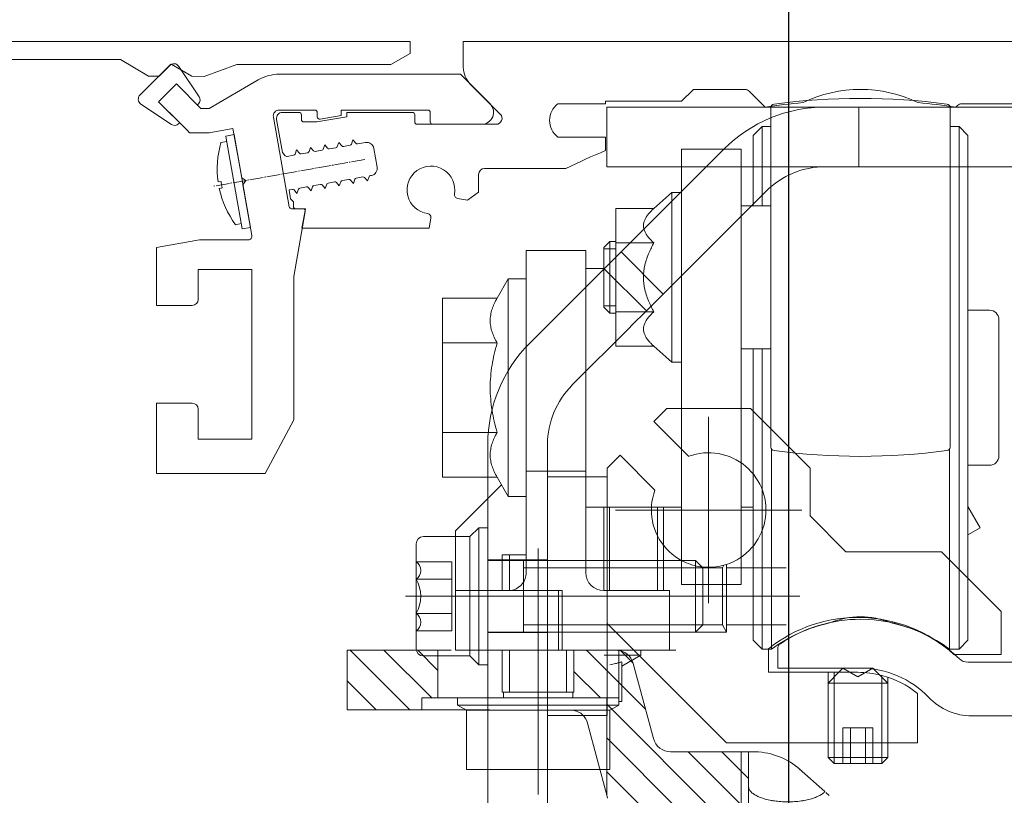
# Model space of a CAD drawing. Units: millimetres. Extents: x -7038 to 8786, y 3361 to 7846.
# Drawn here: x -2119 to -2036, y 7235 to 7300 of the extents above; entities that cross this region are included whole.
import ezdxf

# ---------------------------------------------------------------- set-up
doc = ezdxf.new("R2010")
doc.units = ezdxf.units.MM
doc.header["$LTSCALE"] = 0.095
doc.header["$PDMODE"] = 33
doc.header["$PDSIZE"] = 100
doc.linetypes.add('DOT_CENTER', pattern=[14, 12, -1, 0, -1])
doc.layers.get('0').update_dxf_attribs({"linetype": 'CONTINUOUS', "lineweight": 0})
doc.layers.get('DEFPOINTS').update_dxf_attribs({"linetype": 'CONTINUOUS', "lineweight": 0})
for name, color, linetype, lineweight in [('1', 7, 'CONTINUOUS', 0), ('DIM', 5, 'CONTINUOUS', 0), ('GEZE', 7, 'CONTINUOUS', 0), ('PATCH POCKET', 8, 'CONTINUOUS', 0)]:
    doc.layers.add(name, color=color, linetype=linetype, lineweight=lineweight)
doc.styles.add('GEZE2', font='romans.shx')
doc.dimstyles.new('GEZE2', dxfattribs={"dimscale": 2.75, "dimtxt": 3, "dimasz": 4, "dimexe": 2, "dimexo": 2, "dimgap": 1, "dimtad": 1, "dimdec": 0, "dimzin": 0, "dimdsep": 46, "dimtxsty": 'GEZE2', "dimcen": 1, "dimdle": 1, "dimadec": 0, "dimazin": 0, "dimtfac": 1, "dimtdec": 0, "dimtofl": 0, "dimtmove": 0, "dimatfit": 3, "dimfxl": 1, "dimtolj": 1, "dimtzin": 0, "dimarcsym": 0})
pattern_1 = [(315, (-2310.6131, 6846.6715), (1.4142136, 1.4142136), [])]

# ---------------------------------------------------------------- blocks, each defined once
blk = doc.blocks.new('*D30')
at = {"layer": 'DEFPOINTS', "color": 0, "transparency": 16777216}
for p in [(-2015.512, 7360.057), (-2015.512, 7297.04), (-2207.954, 7294.739)]:
    blk.add_point(p, dxfattribs=at)
at = {"layer": 'DIM', "color": 0, "lineweight": -2, "transparency": 16777216}
for p, q in [((-2207.954, 7300.239), (-2207.954, 7365.557)), ((-2015.512, 7302.54), (-2015.512, 7365.557)), ((-2196.954, 7360.057), (-2026.512, 7360.057))]:
    blk.add_line(p, q, dxfattribs=at)
at = {"layer": 'DIM', "color": 0, "transparency": 16777216}
for points in [[(-2196.954, 7361.89), (-2196.954, 7358.223), (-2207.954, 7360.057)], [(-2026.512, 7361.89), (-2026.512, 7358.223), (-2015.512, 7360.057)]]:
    blk.add_solid(points, dxfattribs=at)
at = {"layer": 'DIM', "color": 0, "transparency": 16777216, "insert": (-2111.733, 7368.307), "char_height": 8.25, "attachment_point": 5, "style": 'GEZE2'}
blk.add_mtext('\\A1;193 operator', dxfattribs=at)
blk = doc.blocks.new('*D34')
at = {"layer": 'DEFPOINTS', "color": 0, "transparency": 16777216}
for p in [(-2054.512, 7333.913), (-2015.512, 7297.04), (-2054.512, 7222.539)]:
    blk.add_point(p, dxfattribs=at)
at = {"layer": 'GEZE', "color": 0, "lineweight": -2, "transparency": 16777216}
for p, q in [((-2054.512, 7228.039), (-2054.512, 7339.413)), ((-2015.512, 7302.54), (-2015.512, 7339.413)), ((-2026.512, 7333.913), (-2043.512, 7333.913))]:
    blk.add_line(p, q, dxfattribs=at)
at = {"layer": 'GEZE', "color": 0, "transparency": 16777216}
for points in [[(-2043.512, 7335.746), (-2043.512, 7332.079), (-2054.512, 7333.913)], [(-2026.512, 7335.746), (-2026.512, 7332.079), (-2015.512, 7333.913)]]:
    blk.add_solid(points, dxfattribs=at)
at = {"layer": 'GEZE', "color": 0, "transparency": 16777216, "insert": (-2035.012, 7340.788), "char_height": 8.25, "attachment_point": 5, "style": 'GEZE2'}
blk.add_mtext('\\A1;39', dxfattribs=at)
blk = doc.blocks.new('70504-3-0701_1__78', base_point=(230.502, 632.304))
at = {"color": 4, "linetype": 'Continuous'}
for p, q in [((203.941, 443.154), (204.63, 443.275)), ((203.941, 443.154), (204.63, 443.275)), ((203.941, 443.154), (203.945, 443.129)), ((203.945, 443.129), (205.313, 435.374)), ((203.533, 442.625), (204.019, 442.71)), ((203.533, 442.625), (203.533, 442.625)), ((204.009, 442.768), (204.019, 442.71)), ((203.299, 439.309), (203.538, 439.351)), ((203.299, 439.309), (203.299, 439.309)), ((203.394, 438.767), (203.633, 438.809)), ((203.543, 439.313), (203.541, 439.33)), ((203.545, 438.793), (203.571, 438.798)), ((203.394, 438.767), (203.394, 438.767)), ((205.235, 435.817), (204.748, 435.731)), ((206.002, 435.495), (205.313, 435.374)), ((206.002, 435.495), (205.313, 435.374))]:
    blk.add_line(p, q, dxfattribs=at)
blk.add_spline([(203.633, 438.809), (203.581, 439.079), (203.538, 439.351)], degree=3, dxfattribs=at)
at = {"layer": '1', "color": 4, "linetype": 'Continuous'}
blk.add_line((204.63, 443.275), (206.002, 435.495), dxfattribs=at)
at = {"layer": '1', "color": 3, "linetype": 'DOT_CENTER'}
blk.add_line((215.59, 441.197), (202.856, 438.951), dxfattribs=at)
at = {"layer": '1', "color": 4, "linetype": 'Continuous'}
for start, end in [(163.91097, -171.98005), (-168.01987, -143.91085)]:
    blk.add_arc((211.18, 440.419), 7.959, start, end, dxfattribs=at)
blk = doc.blocks.new('*D29')
at = {"layer": 'DEFPOINTS', "color": 0, "transparency": 16777216}
for p in [(-2129.288, 7232.739), (-2069.86, 7232.739), (-2086.954, 7227.739)]:
    blk.add_point(p, dxfattribs=at)
at = {"layer": 'GEZE', "color": 0, "lineweight": -2, "transparency": 16777216}
for p, q in [((-2129.288, 7243.739), (-2129.288, 7265.739)), ((-2075.36, 7232.739), (-2134.788, 7232.739)), ((-2092.454, 7227.739), (-2134.788, 7227.739)), ((-2129.288, 7216.739), (-2129.288, 7205.739))]:
    blk.add_line(p, q, dxfattribs=at)
at = {"layer": 'GEZE', "color": 0, "transparency": 16777216}
for points in [[(-2131.121, 7243.739), (-2127.454, 7243.739), (-2129.288, 7232.739)], [(-2131.121, 7216.739), (-2127.454, 7216.739), (-2129.288, 7227.739)]]:
    blk.add_solid(points, dxfattribs=at)
at = {"layer": 'GEZE', "color": 0, "transparency": 16777216, "insert": (-2136.163, 7260.239), "char_height": 8.25, "attachment_point": 5, "rotation": 90, "style": 'GEZE2'}
blk.add_mtext('\\A1;5', dxfattribs=at)
blk = doc.blocks.new('*D70')
at = {"layer": 'DEFPOINTS', "color": 0, "transparency": 16777216}
for p in [(-2151.508, 7227.739), (-2151.259, 7205.739), (-2113.16, 7205.739)]:
    blk.add_point(p, dxfattribs=at)
at = {"layer": 'PATCH POCKET', "color": 0, "lineweight": -2, "transparency": 16777216}
for p, q in [((-2151.259, 7238.739), (-2151.259, 7249.739)), ((-2146.008, 7227.739), (-2145.759, 7227.739)), ((-2118.66, 7205.739), (-2156.759, 7205.739)), ((-2151.259, 7194.739), (-2151.259, 7183.739))]:
    blk.add_line(p, q, dxfattribs=at)
at = {"layer": 'PATCH POCKET', "color": 0, "transparency": 16777216}
for points in [[(-2153.093, 7238.739), (-2149.426, 7238.739), (-2151.259, 7227.739)], [(-2153.093, 7194.739), (-2149.426, 7194.739), (-2151.259, 7205.739)]]:
    blk.add_solid(points, dxfattribs=at)
at = {"layer": 'PATCH POCKET', "color": 0, "transparency": 16777216, "insert": (-2158.134, 7216.739), "char_height": 8.25, "attachment_point": 5, "rotation": 90, "style": 'GEZE2'}
blk.add_mtext('\\A1;22', dxfattribs=at)

msp = doc.modelspace()

# ---------------------------------------------------------------- hatches: boundary and pattern name
at = {"layer": 'GEZE'}
h = msp.add_hatch(dxfattribs=at)
h.set_pattern_fill('_USER', color=256, scale=2, angle=315, pattern_type=0)
h.set_pattern_definition(pattern_1)
h.paths.add_polyline_path([(-2085.262, 7241.739), (-2085.262, 7242.739), (-2083.904, 7242.739), (-2083.904, 7246.739), (-2091.512, 7246.739), (-2091.512, 7241.739)])
h = msp.add_hatch(dxfattribs=at)
h.set_pattern_fill('_USER', color=256, scale=2, angle=315, pattern_type=0)
h.set_pattern_definition(pattern_1)
edge = h.paths.add_edge_path()
edge.add_line((-2072.512, 7246.739), (-2068.991, 7246.739))
edge.add_arc((-2068.991, 7245.239), 1.5, 15, 90, ccw=False)
edge.add_line((-2067.542, 7245.628), (-2065.861, 7239.351))
edge.add_arc((-2064.412, 7239.739), 1.5, 195, 270)
edge.add_line((-2064.412, 7238.239), (-2062.245, 7238.239))
edge.add_line((-2062.245, 7238.239), (-2057.887, 7238.239))
edge.add_line((-2057.887, 7238.239), (-2057.887, 7233.564))
edge.add_line((-2057.887, 7233.564), (-2058.512, 7232.939))
edge.add_line((-2058.512, 7232.939), (-2058.512, 7222.739))
edge.add_line((-2058.512, 7222.739), (-2064.512, 7222.739))
edge.add_line((-2064.512, 7222.739), (-2064.512, 7228.739))
edge.add_line((-2064.512, 7228.739), (-2061.512, 7228.739))
edge.add_arc((-2061.512, 7229.739), 1, 270, 360)
edge.add_line((-2060.512, 7229.739), (-2060.512, 7231.739))
edge.add_arc((-2062.012, 7231.739), 1.5, 360, 450)
edge.add_line((-2062.012, 7233.239), (-2068.248, 7233.239))
edge.add_arc((-2068.248, 7234.739), 1.5, 195, 270, ccw=False)
edge.add_line((-2069.697, 7234.351), (-2069.762, 7234.591))
edge.add_line((-2069.762, 7234.591), (-2069.762, 7242.739))
edge.add_line((-2069.762, 7242.739), (-2072.512, 7242.739))
edge.add_line((-2072.512, 7242.739), (-2072.512, 7246.739))

# ---------------------------------------------------------------- linework, layer by layer
for p, q in [((-2086.23, 7297.739), (-2178.23, 7297.739)), ((-2086.23, 7297.739), (-2086.235, 7296.739)), ((-2081.779, 7295.59), (-2081.779, 7297.739)), ((-2081.779, 7297.739), (-2020.862, 7297.739)), ((-2086.235, 7296.739), (-2087.851, 7295.818)), ((-2177.631, 7296.233), (-2110.507, 7296.233)), ((-2108.156, 7294.858), (-2110.507, 7296.233)), ((-2106.383, 7295.748), (-2108.858, 7293.273)), ((-2106.24, 7295.848), (-2107.246, 7294.853)), ((-2104.514, 7294.839), (-2106.24, 7295.848)), ((-2103.917, 7293.126), (-2105.611, 7295.667)), ((-2100.743, 7295.818), (-2103.496, 7294.833)), ((-2100.743, 7295.818), (-2087.851, 7295.818)), ((-2108.156, 7294.858), (-2107.246, 7294.853)), ((-2103.496, 7294.833), (-2104.514, 7294.839)), ((-2098.956, 7294.538), (-2103.082, 7292.139)), ((-2082.029, 7295.012), (-2097.197, 7295.012)), ((-2079.537, 7292.519), (-2082.029, 7295.012)), ((-2107.303, 7292.707), (-2105.818, 7294.192)), ((-2105.818, 7294.192), (-2103.765, 7292.139)), ((-2078.683, 7291.665), (-2081.194, 7294.176)), ((-2063.512, 7292.739), (-2062.512, 7293.739)), ((-2058.193, 7293.739), (-2062.512, 7293.739)), ((-2056.507, 7292.26), (-2057.84, 7293.593)), ((-2104.908, 7290.313), (-2107.303, 7292.707)), ((-2105.535, 7290.939), (-2107.303, 7292.707)), ((-2107.303, 7292.707), (-2105.535, 7290.939)), ((-2069.857, 7292.739), (-2063.512, 7292.739)), ((-2069.857, 7292.539), (-2069.857, 7292.739)), ((-2108.789, 7292.508), (-2106.236, 7290.806)), ((-2104.05, 7292.424), (-2103.979, 7292.495)), ((-2103.082, 7292.139), (-2103.765, 7292.139)), ((-2097.197, 7292.012), (-2094.215, 7292.012)), ((-2096.926, 7291.812), (-2095.545, 7291.812)), ((-2094.015, 7291.812), (-2094.015, 7291.45)), ((-2092.015, 7292.012), (-2092.015, 7291.564)), ((-2092.015, 7292.012), (-2084.749, 7292.012)), ((-2091.545, 7291.453), (-2091.545, 7291.812)), ((-2091.545, 7291.812), (-2086.049, 7291.812)), ((-2084.549, 7291.812), (-2084.549, 7291.012)), ((-2069.857, 7292.539), (-2073.857, 7292.539)), ((-2056.012, 7292.213), (-2056.012, 7277.989)), ((-2041.012, 7292.213), (-2041.012, 7277.989)), ((-2040.384, 7292.393), (-2040.516, 7292.26)), ((-2029.82, 7292.539), (-2040.03, 7292.539)), ((-2096.363, 7283.905), (-2097.689, 7291.425)), ((-2096.932, 7288.465), (-2097.418, 7291.225)), ((-2095.345, 7291.612), (-2095.345, 7291.212)), ((-2095.145, 7291.012), (-2094.045, 7291.012)), ((-2094.045, 7291.012), (-2091.545, 7291.453)), ((-2092.015, 7291.564), (-2093.781, 7291.253)), ((-2085.849, 7291.612), (-2085.849, 7291.012)), ((-2105.606, 7290.869), (-2105.535, 7290.939)), ((-2104.882, 7290.339), (-2104.908, 7290.313)), ((-2104.882, 7290.339), (-2104.882, 7290.286)), ((-2104.882, 7290.286), (-2104.707, 7290.112)), ((-2103.063, 7290.112), (-2101.074, 7290.463)), ((-2101.074, 7290.463), (-2100.346, 7286.335)), ((-2085.649, 7290.812), (-2079.037, 7290.812)), ((-2084.349, 7290.812), (-2080.244, 7290.812)), ((-2057.508, 7289.889), (-2056.758, 7290.639)), ((-2056.012, 7290.639), (-2056.758, 7290.639)), ((-2056.758, 7283.989), (-2056.758, 7290.639)), ((-2041.012, 7290.639), (-2040.258, 7290.639)), ((-2039.508, 7289.889), (-2040.258, 7290.639)), ((-2040.258, 7268.739), (-2040.258, 7290.639)), ((-2103.063, 7290.112), (-2104.707, 7290.112)), ((-2091.023, 7289.507), (-2091.151, 7289.155)), ((-2090.782, 7289.22), (-2091.023, 7289.507)), ((-2069.857, 7289.739), (-2073.857, 7289.739)), ((-2069.857, 7288.612), (-2069.857, 7289.739)), ((-2057.508, 7289.889), (-2057.508, 7283.989)), ((-2039.508, 7268.739), (-2039.508, 7289.889)), ((-2095.75, 7288.674), (-2095.878, 7288.321)), ((-2095.509, 7288.386), (-2095.75, 7288.674)), ((-2094.568, 7288.882), (-2094.696, 7288.529)), ((-2094.327, 7288.595), (-2094.568, 7288.882)), ((-2093.63, 7288.641), (-2094.186, 7288.543)), ((-2093.386, 7289.09), (-2093.515, 7288.738)), ((-2093.145, 7288.803), (-2093.386, 7289.09)), ((-2092.448, 7288.85), (-2093.004, 7288.752)), ((-2092.205, 7289.299), (-2092.333, 7288.946)), ((-2091.963, 7289.011), (-2092.205, 7289.299)), ((-2091.266, 7289.058), (-2091.822, 7288.96)), ((-2089.969, 7289.287), (-2090.641, 7289.168)), ((-2088.996, 7287.225), (-2089.273, 7288.8)), ((-2058.512, 7288.739), (-2063.512, 7288.739)), ((-2063.512, 7288.739), (-2063.512, 7285.089)), ((-2058.512, 7283.989), (-2058.512, 7288.739)), ((-2096.69, 7288.178), (-2096.932, 7288.465)), ((-2095.993, 7288.225), (-2096.549, 7288.127)), ((-2094.811, 7288.433), (-2095.368, 7288.335)), ((-2073.183, 7287.112), (-2079.998, 7287.112)), ((-2099.998, 7286.091), (-2100.346, 7286.335)), ((-2100.242, 7285.744), (-2099.998, 7286.091)), ((-2091.927, 7286.098), (-2091.371, 7286.196)), ((-2091.23, 7286.145), (-2090.989, 7285.858)), ((-2090.989, 7285.858), (-2090.86, 7286.21)), ((-2090.745, 7286.307), (-2090.189, 7286.405)), ((-2090.048, 7286.354), (-2089.807, 7286.066)), ((-2089.807, 7286.066), (-2089.678, 7286.419)), ((-2089.482, 7286.529), (-2089.564, 7286.515)), ((-2080.498, 7286.612), (-2080.498, 7285.138)), ((-2100.242, 7285.744), (-2099.492, 7281.491)), ((-2096.376, 7285.314), (-2096.098, 7285.363)), ((-2096.243, 7284.561), (-2096.376, 7285.314)), ((-2095.957, 7285.312), (-2095.716, 7285.024)), ((-2095.716, 7285.024), (-2095.587, 7285.377)), ((-2095.472, 7285.473), (-2094.916, 7285.571)), ((-2094.775, 7285.52), (-2094.534, 7285.233)), ((-2094.534, 7285.233), (-2094.406, 7285.585)), ((-2094.291, 7285.682), (-2093.734, 7285.78)), ((-2093.593, 7285.728), (-2093.352, 7285.441)), ((-2093.352, 7285.441), (-2093.224, 7285.794)), ((-2093.109, 7285.89), (-2092.553, 7285.988)), ((-2092.412, 7285.937), (-2092.17, 7285.649)), ((-2092.17, 7285.649), (-2092.042, 7286.002)), ((-2096.243, 7284.561), (-2096.012, 7284.329)), ((-2081.421, 7284.467), (-2082.278, 7284.603)), ((-2080.498, 7285.138), (-2081.421, 7284.467)), ((-2065.812, 7283.763), (-2064.312, 7285.089)), ((-2064.312, 7281.539), (-2064.312, 7285.089)), ((-2063.512, 7285.089), (-2064.312, 7285.089)), ((-2063.512, 7285.089), (-2063.512, 7281.539)), ((-2063.512, 7285.089), (-2063.512, 7281.539)), ((-2095.22, 7283.739), (-2096.166, 7283.739)), ((-2096.012, 7283.939), (-2096.012, 7284.329)), ((-2095.012, 7283.739), (-2095.812, 7283.739)), ((-2095.3, 7282.102), (-2095.012, 7283.739)), ((-2069.012, 7283.763), (-2065.812, 7283.763)), ((-2069.012, 7283.763), (-2069.012, 7280.876)), ((-2058.512, 7281.338), (-2058.512, 7283.989)), ((-2058.512, 7281.338), (-2058.512, 7283.989)), ((-2056.012, 7283.989), (-2058.512, 7283.989)), ((-2095.982, 7278.068), (-2095.023, 7283.505)), ((-2084.505, 7282.985), (-2084.645, 7282.102)), ((-2084.645, 7282.102), (-2095.3, 7282.102)), ((-2103.879, 7281.139), (-2107.482, 7280.504)), ((-2103.879, 7281.139), (-2099.787, 7281.139)), ((-2064.312, 7270.889), (-2064.312, 7281.539)), ((-2063.512, 7281.539), (-2063.512, 7278.739)), ((-2063.512, 7281.539), (-2063.512, 7278.739)), ((-2058.512, 7280.939), (-2058.512, 7281.338)), ((-2058.512, 7280.939), (-2058.512, 7281.338)), ((-2107.482, 7280.504), (-2107.482, 7275.639)), ((-2076.512, 7280.239), (-2076.512, 7277.864)), ((-2076.512, 7280.239), (-2071.512, 7280.239)), ((-2071.512, 7280.239), (-2071.512, 7278.739)), ((-2070.012, 7280.489), (-2069.512, 7280.989)), ((-2070.012, 7280.489), (-2070.012, 7280.376)), ((-2070.012, 7280.376), (-2069.012, 7280.376)), ((-2070.012, 7280.376), (-2070.012, 7275.489)), ((-2069.512, 7280.989), (-2069.512, 7274.989)), ((-2069.512, 7280.989), (-2069.012, 7280.989)), ((-2069.012, 7280.876), (-2069.012, 7275.103)), ((-2069.012, 7280.876), (-2065.812, 7280.876)), ((-2058.512, 7280.075), (-2058.512, 7280.939)), ((-2058.512, 7280.075), (-2058.512, 7280.939)), ((-2058.512, 7278.739), (-2058.512, 7280.075)), ((-2058.512, 7278.739), (-2058.512, 7280.075)), ((-2058.512, 7278.739), (-2058.512, 7280.075)), ((-2103.982, 7278.639), (-2099.482, 7278.639)), ((-2103.982, 7276.139), (-2103.982, 7278.639)), ((-2099.482, 7278.639), (-2099.482, 7264.439)), ((-2071.512, 7278.739), (-2071.512, 7276.239)), ((-2071.512, 7278.739), (-2071.512, 7276.239)), ((-2070.012, 7278.739), (-2071.512, 7278.739)), ((-2063.512, 7278.739), (-2063.512, 7272.114)), ((-2063.512, 7278.739), (-2063.512, 7272.114)), ((-2063.512, 7278.739), (-2063.512, 7272.114)), ((-2058.512, 7275.039), (-2058.512, 7278.739)), ((-2058.512, 7275.039), (-2058.512, 7278.739)), ((-2058.512, 7275.039), (-2058.512, 7278.739)), ((-2058.512, 7275.039), (-2058.512, 7278.739)), ((-2095.982, 7278.068), (-2095.982, 7266.056)), ((-2078.947, 7276.245), (-2078.012, 7277.864)), ((-2078.012, 7264.177), (-2078.012, 7277.864)), ((-2078.012, 7277.864), (-2076.512, 7277.864)), ((-2076.512, 7277.864), (-2076.512, 7276.239)), ((-2076.512, 7277.864), (-2076.512, 7276.239)), ((-2056.012, 7277.989), (-2056.012, 7263.765)), ((-2041.012, 7277.989), (-2041.012, 7263.765)), ((-2083.512, 7276.245), (-2083.512, 7272.492)), ((-2083.512, 7276.245), (-2078.947, 7276.245)), ((-2076.512, 7272.639), (-2076.512, 7276.239)), ((-2076.512, 7272.639), (-2076.512, 7276.239)), ((-2071.512, 7276.239), (-2071.512, 7270.839)), ((-2071.512, 7276.239), (-2071.512, 7270.839)), ((-2107.482, 7275.639), (-2104.482, 7275.639)), ((-2070.012, 7275.603), (-2069.012, 7275.603)), ((-2070.012, 7275.489), (-2069.512, 7274.989)), ((-2069.512, 7274.989), (-2069.012, 7274.989)), ((-2069.012, 7275.103), (-2069.012, 7272.216)), ((-2069.012, 7275.103), (-2065.812, 7275.103)), ((-2058.512, 7274.169), (-2058.512, 7275.039)), ((-2058.512, 7274.169), (-2058.512, 7275.039)), ((-2058.512, 7274.169), (-2058.512, 7275.039)), ((-2058.512, 7274.169), (-2058.512, 7275.039)), ((-2037.712, 7275.239), (-2039.508, 7275.239)), ((-2058.512, 7273.739), (-2058.512, 7274.169)), ((-2058.512, 7273.739), (-2058.512, 7274.169)), ((-2058.512, 7273.739), (-2058.512, 7274.169)), ((-2058.512, 7273.739), (-2058.512, 7274.169)), ((-2058.512, 7273.739), (-2058.512, 7274.169)), ((-2058.512, 7272.789), (-2058.512, 7273.739)), ((-2058.512, 7272.789), (-2058.512, 7273.739)), ((-2058.512, 7272.789), (-2058.512, 7273.739)), ((-2058.512, 7272.789), (-2058.512, 7273.739)), ((-2058.512, 7272.789), (-2058.512, 7273.739)), ((-2036.912, 7263.039), (-2036.912, 7274.439)), ((-2083.512, 7272.492), (-2083.512, 7264.987)), ((-2083.512, 7272.492), (-2078.947, 7272.492)), ((-2076.512, 7264.839), (-2076.512, 7272.639)), ((-2076.512, 7264.839), (-2076.512, 7272.639)), ((-2069.012, 7272.216), (-2065.812, 7272.216)), ((-2065.812, 7272.216), (-2064.312, 7270.889)), ((-2063.512, 7272.114), (-2063.512, 7270.889)), ((-2063.512, 7272.114), (-2063.512, 7270.889)), ((-2063.512, 7272.114), (-2063.512, 7270.889)), ((-2058.512, 7272.739), (-2058.512, 7272.789)), ((-2058.512, 7272.739), (-2058.512, 7272.789)), ((-2058.512, 7272.739), (-2058.512, 7272.789)), ((-2058.512, 7272.739), (-2058.512, 7272.789)), ((-2058.512, 7272.739), (-2058.512, 7272.789)), ((-2058.512, 7271.989), (-2058.512, 7272.739)), ((-2058.512, 7271.989), (-2058.512, 7272.739)), ((-2058.512, 7271.989), (-2058.512, 7272.739)), ((-2058.512, 7271.989), (-2058.512, 7272.739)), ((-2058.512, 7271.989), (-2058.512, 7272.739)), ((-2058.512, 7271.169), (-2058.512, 7271.989)), ((-2058.512, 7271.169), (-2058.512, 7271.989)), ((-2058.512, 7271.169), (-2058.512, 7271.989)), ((-2058.512, 7271.169), (-2058.512, 7271.989)), ((-2056.012, 7271.989), (-2058.512, 7271.989)), ((-2058.512, 7266.169), (-2058.512, 7271.169)), ((-2058.512, 7266.169), (-2058.512, 7271.169)), ((-2058.512, 7266.169), (-2058.512, 7271.169)), ((-2058.512, 7266.169), (-2058.512, 7271.169)), ((-2057.508, 7271.989), (-2057.508, 7247.589)), ((-2056.758, 7268.739), (-2056.758, 7271.989)), ((-2071.512, 7270.839), (-2071.512, 7266.639)), ((-2071.512, 7270.839), (-2071.512, 7266.639)), ((-2063.512, 7270.889), (-2064.312, 7270.889)), ((-2063.512, 7270.889), (-2063.512, 7270.839)), ((-2063.512, 7270.889), (-2063.512, 7270.839)), ((-2063.512, 7270.839), (-2063.512, 7266.639)), ((-2063.512, 7270.839), (-2063.512, 7266.639)), ((-2056.758, 7246.839), (-2056.758, 7268.739)), ((-2040.258, 7246.839), (-2040.258, 7268.739)), ((-2039.508, 7247.589), (-2039.508, 7268.739)), ((-2107.482, 7267.439), (-2107.482, 7261.539)), ((-2104.482, 7267.439), (-2107.482, 7267.439)), ((-2103.982, 7264.439), (-2103.982, 7266.939)), ((-2071.512, 7266.639), (-2071.512, 7263.739)), ((-2071.512, 7266.639), (-2071.512, 7263.739)), ((-2098.382, 7261.539), (-2095.982, 7266.056)), ((-2083.512, 7264.987), (-2078.947, 7264.987)), ((-2083.512, 7264.987), (-2083.512, 7261.234)), ((-2076.512, 7264.177), (-2076.512, 7264.839)), ((-2076.512, 7264.177), (-2076.512, 7264.839)), ((-2063.512, 7265.364), (-2063.512, 7258.739)), ((-2063.512, 7265.364), (-2063.512, 7258.739)), ((-2099.482, 7264.439), (-2103.982, 7264.439)), ((-2078.012, 7259.614), (-2078.012, 7264.177)), ((-2076.512, 7263.739), (-2076.512, 7264.177)), ((-2076.512, 7263.739), (-2076.512, 7264.177)), ((-2076.512, 7263.739), (-2076.512, 7262.669)), ((-2076.512, 7263.739), (-2076.512, 7262.669)), ((-2071.512, 7263.739), (-2071.512, 7261.739)), ((-2071.512, 7263.739), (-2071.512, 7261.739)), ((-2058.512, 7258.739), (-2058.512, 7263.169)), ((-2058.512, 7258.739), (-2058.512, 7263.169)), ((-2058.512, 7258.739), (-2058.512, 7263.169)), ((-2055.954, 7246.839), (-2055.954, 7263.588)), ((-2041.054, 7246.839), (-2041.054, 7263.611)), ((-2076.512, 7262.669), (-2076.512, 7261.739)), ((-2076.512, 7262.669), (-2076.512, 7261.739)), ((-2037.712, 7262.239), (-2039.508, 7262.239)), ((-2107.482, 7261.539), (-2098.382, 7261.539)), ((-2076.512, 7261.739), (-2076.512, 7259.739)), ((-2076.512, 7261.739), (-2071.512, 7261.739)), ((-2076.512, 7261.739), (-2076.512, 7259.739)), ((-2071.512, 7261.739), (-2071.512, 7259.739)), ((-2071.512, 7261.739), (-2071.512, 7259.739)), ((-2083.512, 7261.234), (-2078.947, 7261.234)), ((-2078.58, 7260.6), (-2082.441, 7256.739)), ((-2078.947, 7261.234), (-2078.012, 7259.614)), ((-2076.512, 7259.739), (-2076.512, 7259.614)), ((-2076.512, 7259.739), (-2076.512, 7259.614)), ((-2071.512, 7259.739), (-2071.512, 7258.739)), ((-2071.512, 7259.739), (-2071.512, 7258.739)), ((-2078.012, 7259.614), (-2076.512, 7259.614)), ((-2076.512, 7259.614), (-2076.512, 7254.739)), ((-2071.512, 7258.739), (-2071.512, 7253.239)), ((-2071.512, 7258.739), (-2063.512, 7258.739)), ((-2070.012, 7258.739), (-2070.012, 7251.739)), ((-2069.521, 7258.739), (-2069.521, 7251.739)), ((-2065.502, 7258.739), (-2065.502, 7251.739)), ((-2065.012, 7258.739), (-2065.012, 7251.739)), ((-2063.512, 7258.739), (-2063.512, 7252.239)), ((-2058.512, 7252.239), (-2058.512, 7258.739)), ((-2058.512, 7258.739), (-2057.813, 7258.739)), ((-2058.512, 7258.739), (-2057.813, 7258.739)), ((-2057.813, 7258.739), (-2057.812, 7258.739)), ((-2057.813, 7258.739), (-2057.812, 7258.739)), ((-2057.812, 7258.739), (-2057.508, 7258.739)), ((-2057.812, 7258.739), (-2057.508, 7258.739)), ((-2039.508, 7258.778), (-2038.48, 7256.999)), ((-2082.441, 7256.739), (-2082.441, 7251.739)), ((-2039.508, 7256.406), (-2038.48, 7256.999)), ((-2078.512, 7254.739), (-2078.512, 7251.739)), ((-2078.512, 7254.739), (-2076.512, 7254.739)), ((-2077.898, 7254.739), (-2077.898, 7251.744)), ((-2076.512, 7254.739), (-2076.512, 7253.239)), ((-2075.512, 7255.267), (-2075.512, 7234.654)), ((-2063.512, 7252.239), (-2058.512, 7252.239)), ((-2082.441, 7251.739), (-2082.441, 7246.739)), ((-2082.441, 7251.739), (-2078.012, 7251.739)), ((-2078.012, 7251.739), (-2073.812, 7251.739)), ((-2073.812, 7251.739), (-2073.812, 7246.739)), ((-2073.512, 7251.739), (-2073.812, 7251.739)), ((-2073.512, 7251.739), (-2073.512, 7246.739)), ((-2070.012, 7251.739), (-2064.512, 7251.739)), ((-2064.512, 7246.739), (-2064.512, 7251.739)), ((-2057.508, 7247.589), (-2056.758, 7246.839)), ((-2039.508, 7247.589), (-2040.258, 7246.839)), ((-2091.512, 7246.739), (-2082.81, 7246.739)), ((-2091.512, 7246.739), (-2091.512, 7241.739)), ((-2083.904, 7246.739), (-2083.904, 7242.739)), ((-2082.441, 7246.739), (-2073.812, 7246.739)), ((-2068.762, 7246.739), (-2081.262, 7246.739)), ((-2078.512, 7246.739), (-2078.512, 7243.239)), ((-2077.898, 7246.739), (-2077.898, 7243.239)), ((-2073.512, 7246.739), (-2073.812, 7246.739)), ((-2073.512, 7246.739), (-2073.112, 7246.739)), ((-2073.125, 7246.739), (-2073.125, 7243.239)), ((-2073.112, 7246.739), (-2071.012, 7246.739)), ((-2073.112, 7246.739), (-2071.012, 7246.739)), ((-2072.512, 7246.739), (-2072.512, 7243.239)), ((-2071.012, 7246.739), (-2069.912, 7246.739)), ((-2071.012, 7246.739), (-2069.912, 7246.739)), ((-2069.912, 7246.739), (-2067.512, 7246.739)), ((-2069.912, 7246.739), (-2067.512, 7246.739)), ((-2066.912, 7246.739), (-2069.512, 7246.739)), ((-2068.762, 7246.739), (-2068.762, 7242.739)), ((-2068.762, 7246.739), (-2063.991, 7246.739)), ((-2067.512, 7246.739), (-2065.112, 7246.739)), ((-2067.512, 7246.739), (-2065.112, 7246.739)), ((-2066.912, 7246.739), (-2066.912, 7246.339)), ((-2065.112, 7246.739), (-2064.512, 7246.739)), ((-2065.112, 7246.739), (-2064.512, 7246.739)), ((-2055.954, 7246.839), (-2056.758, 7246.839)), ((-2055.438, 7245.239), (-2055.438, 7246.876)), ((-2041.054, 7246.839), (-2040.258, 7246.839)), ((-2066.912, 7246.339), (-2069.972, 7246.339)), ((-2068.512, 7245.416), (-2066.912, 7246.339)), ((-2068.512, 7245.416), (-2068.512, 7245.773)), ((-2065.861, 7239.351), (-2067.542, 7245.628)), ((-2039.532, 7245.739), (-2024.212, 7245.739)), ((-2068.512, 7242.439), (-2068.512, 7245.416)), ((-2048.512, 7245.239), (-2055.438, 7245.239)), ((-2078.512, 7243.239), (-2077.898, 7243.239)), ((-2078.412, 7243.239), (-2078.512, 7243.239)), ((-2078.412, 7242.739), (-2078.412, 7243.239)), ((-2072.612, 7243.239), (-2078.412, 7243.239)), ((-2072.512, 7243.239), (-2073.125, 7243.239)), ((-2072.512, 7243.239), (-2072.612, 7243.239)), ((-2072.612, 7242.739), (-2072.612, 7243.239)), ((-2085.262, 7241.739), (-2085.262, 7242.739)), ((-2085.262, 7242.739), (-2081.262, 7242.739)), ((-2078.412, 7242.739), (-2082.262, 7242.739)), ((-2082.262, 7242.139), (-2082.262, 7242.739)), ((-2068.762, 7242.739), (-2081.262, 7242.739)), ((-2072.612, 7242.739), (-2078.412, 7242.739)), ((-2073.762, 7242.739), (-2069.762, 7242.739)), ((-2068.762, 7242.739), (-2072.612, 7242.739)), ((-2069.762, 7234.591), (-2069.762, 7242.739)), ((-2068.762, 7242.139), (-2068.762, 7242.739)), ((-2068.688, 7242.439), (-2068.512, 7242.439)), ((-2091.512, 7241.739), (-2085.262, 7241.739)), ((-2079.569, 7241.739), (-2085.262, 7241.739)), ((-2081.512, 7241.706), (-2082.262, 7242.139)), ((-2068.762, 7242.139), (-2082.262, 7242.139)), ((-2081.512, 7236.739), (-2081.512, 7241.706)), ((-2069.512, 7241.706), (-2081.512, 7241.706)), ((-2069.512, 7241.706), (-2068.762, 7242.139)), ((-2069.512, 7236.739), (-2069.512, 7241.706)), ((-2026.512, 7241.239), (-2039.173, 7241.239)), ((-2071.379, 7240.628), (-2069.762, 7234.591)), ((-2064.412, 7238.239), (-2058.512, 7238.239)), ((-2057.304, 7238.236), (-2060.512, 7238.236)), ((-2058.512, 7238.239), (-2058.512, 7232.939)), ((-2058.512, 7238.239), (-2057.512, 7238.239)), ((-2057.887, 7233.564), (-2057.887, 7238.239)), ((-2069.512, 7236.739), (-2081.512, 7236.739)), ((-2051.497, 7234.898), (-2053.635, 7236.802)), ((-2069.762, 7234.591), (-2069.697, 7234.351)), ((-2051.137, 7234.577), (-2051.422, 7234.831))]:
    msp.add_line(p, q, dxfattribs=at)
at = {"layer": 'GEZE', "color": 8}
for p, q in [((-2068.562, 7280.127), (-2069.979, 7278.71)), ((-2067.678, 7273.94), (-2067.857, 7273.761)), ((-2079.729, 7254.261), (-2076.729, 7254.261))]:
    msp.add_line(p, q, dxfattribs=at)
at = {"layer": 'GEZE'}
for centre, radius, start, end in [((-2106.03, 7295.394), 0.5, 33.04749, 135.00196), ((-2079.779, 7295.59), 2, 180, 225), ((-2097.197, 7291.512), 3.5, 90, 120.17086), ((-2058.193, 7293.239), 0.5, 45, 90), ((-2048.512, 7282.739), 11, 64.04905, 115.95095), ((-2108.505, 7292.919), 0.5, 134.99934, 235.42473), ((-2104.333, 7292.849), 0.5, 314.99933, 33.69102), ((-2104.333, 7292.849), 0.5, 347.99804, 12.00196), ((-2048.512, 7237.339), 55.5, 94.97562, 98.28296), ((-2048.512, 7237.989), 55, 82.43638, 97.56362), ((-2048.512, 7237.339), 55.5, 81.71704, 85.02438), ((-2097.197, 7291.512), 0.5, 90, 190), ((-2096.926, 7291.312), 0.5, 90, 190), ((-2095.545, 7291.612), 0.2, 0, 90), ((-2094.215, 7291.812), 0.2, 0, 90), ((-2086.049, 7291.612), 0.2, 0, 90), ((-2084.749, 7291.812), 0.2, 0, 90), ((-2080.244, 7291.812), 1, 270, 45), ((-2072.807, 7291.139), 1.75, 126.8699, 180), ((-2055.712, 7292.213), 0.3, 97.56362, 180), ((-2041.312, 7292.213), 0.3, 0, 82.43638), ((-2040.03, 7292.039), 0.5, 90, 135), ((-2095.145, 7291.212), 0.2, 180, 270), ((-2093.815, 7291.45), 0.2, 180, 280), ((-2085.649, 7291.012), 0.2, 180, 270), ((-2084.349, 7291.012), 0.2, 180, 270), ((-2079.037, 7291.312), 0.5, 270, 45), ((-2072.807, 7291.139), 1.75, 180, 233.1301), ((-2105.959, 7291.222), 0.5, 236.3132, 315.00181), ((-2094.837, 7288.581), 0.15, 280, 340), ((-2094.212, 7288.691), 0.15, 220, 280), ((-2093.656, 7288.789), 0.15, 280, 340), ((-2093.03, 7288.899), 0.15, 220, 280), ((-2092.474, 7288.997), 0.15, 280, 340), ((-2091.848, 7289.108), 0.15, 220, 280), ((-2091.292, 7289.206), 0.15, 280, 340), ((-2090.667, 7289.316), 0.15, 220, 280), ((-2089.864, 7288.696), 0.6, 10, 100), ((-2048.512, 7236.839), 56, 112.40649, 116.13972), ((-2096.576, 7288.274), 0.15, 220, 280), ((-2096.019, 7288.372), 0.15, 280, 340), ((-2095.394, 7288.483), 0.15, 220, 280), ((-2089.587, 7287.12), 0.6, 280, 10), ((-2084.494, 7285.312), 2, 349.6658, 262.3342), ((-2079.998, 7286.612), 0.5, 90, 180), ((-2091.901, 7285.951), 0.15, 100, 160), ((-2091.345, 7286.049), 0.15, 40, 100), ((-2090.719, 7286.159), 0.15, 100, 160), ((-2090.163, 7286.257), 0.15, 40, 100), ((-2089.537, 7286.367), 0.15, 100, 160), ((-2096.072, 7285.215), 0.15, 40, 100), ((-2095.446, 7285.326), 0.15, 100, 160), ((-2094.89, 7285.424), 0.15, 40, 100), ((-2094.265, 7285.534), 0.15, 100, 160), ((-2093.708, 7285.632), 0.15, 40, 100), ((-2093.083, 7285.742), 0.15, 100, 160), ((-2092.526, 7285.84), 0.15, 40, 100), ((-2082.231, 7284.899), 0.3, 169.6658, 261), ((-2096.166, 7283.939), 0.2, 190, 270), ((-2095.812, 7283.939), 0.2, 180, 270), ((-2095.22, 7283.539), 0.2, 350, 90), ((-2084.801, 7283.032), 0.3, 351, 82.3342), ((-2099.787, 7281.439), 0.3, 270, 10), ((-2104.482, 7276.139), 0.5, 270, 0), ((-2037.712, 7274.439), 0.8, 0, 90), ((-2104.482, 7266.939), 0.5, 0, 90), ((-2041.312, 7263.765), 0.3, 277.56362, 0), ((-2048.512, 7317.989), 55, 262.43638, 277.56362), ((-2037.712, 7263.039), 0.8, 270, 0), ((-2078.012, 7253.239), 1.5, 340.52878, 0), ((-2070.012, 7253.239), 1.5, 180, 270), ((-2078.012, 7253.239), 1.5, 270, 340.52878), ((-2048.504, 7236.777), 12.52, 102.33261, 126.51424), ((-2048.512, 7237.339), 12, 90, 123.97255), ((-2051.392, 7249.985), 1, 282.33261, 292.02583), ((-2048.504, 7242.847), 6.7, 67.97417, 112.02583), ((-2048.512, 7237.339), 12, 46.3091, 90), ((-2045.616, 7249.985), 1, 247.97417, 257.66739), ((-2048.504, 7236.777), 12.52, 53.48576, 77.66739), ((-2054.938, 7246.876), 0.5, 123.97255, 180), ((-2068.991, 7245.239), 1.5, 42.89078, 90), ((-2068.991, 7245.239), 1.5, 15, 90), ((-2039.532, 7246.739), 1, 226.3091, 270), ((-2048.512, 7237.339), 7.9, 43.62397, 90), ((-2039.173, 7246.239), 5, 223.62397, 270), ((-2072.828, 7240.239), 1.5, 15, 77.72206), ((-2064.412, 7239.739), 1.5, 195, 270), ((-2057.512, 7232.297), 5.942, 87.99456, 90), ((-2057.512, 7232.297), 5.942, 48.31405, 87.99456)]:
    msp.add_arc(centre, radius, start, end, dxfattribs=at)
for points in [[(-2065.812, 7283.763), (-2066.028, 7283.56), (-2066.213, 7283.364), (-2066.413, 7283.106), (-2066.558, 7282.855), (-2066.654, 7282.586), (-2066.686, 7282.32), (-2066.655, 7282.054), (-2066.559, 7281.786), (-2066.414, 7281.535), (-2066.213, 7281.276), (-2066.029, 7281.079), (-2065.812, 7280.876)], [(-2065.812, 7280.876), (-2066.029, 7280.47), (-2066.213, 7280.077), (-2066.569, 7279.012), (-2066.686, 7277.989), (-2066.569, 7276.966), (-2066.213, 7275.901), (-2066.028, 7275.508), (-2065.812, 7275.103)], [(-2078.947, 7276.245), (-2079.194, 7275.769), (-2079.371, 7275.317), (-2079.488, 7274.838), (-2079.527, 7274.369), (-2079.488, 7273.899), (-2079.37, 7273.419), (-2079.193, 7272.968), (-2078.947, 7272.492)], [(-2065.812, 7275.103), (-2066.029, 7274.9), (-2066.213, 7274.703), (-2066.414, 7274.444), (-2066.559, 7274.193), (-2066.655, 7273.924), (-2066.686, 7273.659), (-2066.654, 7273.393), (-2066.558, 7273.124), (-2066.413, 7272.873), (-2066.213, 7272.615), (-2066.028, 7272.419), (-2065.812, 7272.216)], [(-2078.947, 7272.492), (-2079.193, 7271.541), (-2079.37, 7270.638), (-2079.488, 7269.678), (-2079.527, 7268.737), (-2079.488, 7267.8), (-2079.371, 7266.843), (-2079.194, 7265.939), (-2078.947, 7264.987)], [(-2078.947, 7264.987), (-2079.194, 7264.51), (-2079.371, 7264.058), (-2079.488, 7263.58), (-2079.527, 7263.111), (-2079.488, 7262.641), (-2079.37, 7262.161), (-2079.193, 7261.709), (-2078.947, 7261.234)], [(-2069.511, 7245.51), (-2069.506, 7245.511), (-2069.501, 7245.512), (-2069.263, 7245.561), (-2069.019, 7245.621), (-2068.769, 7245.691), (-2068.512, 7245.773)], [(-2051.497, 7234.898), (-2051.562, 7234.831), (-2051.632, 7234.769), (-2051.771, 7234.666), (-2051.919, 7234.576), (-2052.101, 7234.485), (-2052.287, 7234.406), (-2052.505, 7234.33), (-2052.725, 7234.264), (-2052.972, 7234.204), (-2053.22, 7234.154), (-2053.488, 7234.111), (-2053.757, 7234.078), (-2054.037, 7234.055), (-2054.319, 7234.041), (-2054.604, 7234.036), (-2054.889, 7234.041), (-2055.171, 7234.056), (-2055.451, 7234.081), (-2055.72, 7234.114), (-2055.988, 7234.158), (-2056.236, 7234.209), (-2056.482, 7234.27), (-2056.703, 7234.336), (-2056.919, 7234.413), (-2057.106, 7234.493), (-2057.287, 7234.584), (-2057.435, 7234.674), (-2057.574, 7234.778), (-2057.68, 7234.876), (-2057.772, 7234.989), (-2057.834, 7235.095), (-2057.873, 7235.212), (-2057.883, 7235.269), (-2057.887, 7235.326)]]:
    msp.add_spline(points, degree=3, dxfattribs=at)
at = {"layer": 'PATCH POCKET', "color": 8}
for p, q in [((-2069.757, 7292.26), (-2069.757, 7287.26)), ((-2051.458, 7292.26), (-2069.757, 7292.26)), ((-2048.657, 7292.26), (-2051.458, 7292.26)), ((-2048.657, 7292.26), (-2048.657, 7287.26)), ((-2048.657, 7292.26), (-2033.657, 7292.26)), ((-2059.943, 7288.746), (-2061.429, 7287.26)), ((-2069.757, 7287.26), (-2061.429, 7287.26)), ((-2061.429, 7287.26), (-2068.562, 7280.127)), ((-2061.429, 7287.26), (-2051.458, 7287.26)), ((-2051.458, 7287.26), (-2048.657, 7287.26)), ((-2048.657, 7287.26), (-2033.657, 7287.26)), ((-2065.026, 7276.592), (-2056.408, 7285.21)), ((-2068.562, 7280.127), (-2065.026, 7276.592)), ((-2076.214, 7272.475), (-2069.979, 7278.71)), ((-2069.979, 7278.71), (-2066.443, 7275.175)), ((-2065.026, 7276.592), (-2066.443, 7275.175)), ((-2066.443, 7275.175), (-2067.678, 7273.94)), ((-2067.857, 7273.761), (-2072.678, 7268.94)), ((-2065.814, 7265.905), (-2064.729, 7266.991)), ((-2057.729, 7266.991), (-2064.729, 7266.991)), ((-2061.229, 7266.291), (-2061.229, 7250.691)), ((-2052.729, 7261.991), (-2057.729, 7266.991)), ((-2062.9, 7262.99), (-2065.814, 7265.905)), ((-2079.729, 7263.99), (-2079.729, 7254.306)), ((-2074.729, 7263.99), (-2074.729, 7254.306)), ((-2069.729, 7261.991), (-2068.643, 7263.076)), ((-2068.643, 7263.076), (-2065.728, 7260.162)), ((-2069.729, 7261.991), (-2069.729, 7261.261)), ((-2052.729, 7257.991), (-2052.729, 7261.991)), ((-2069.729, 7261.261), (-2074.729, 7261.261)), ((-2074.729, 7261.261), (-2074.729, 7241.261)), ((-2069.729, 7261.261), (-2069.729, 7248.991)), ((-2053.429, 7258.491), (-2069.029, 7258.491)), ((-2052.729, 7257.991), (-2049.729, 7254.991)), ((-2081.229, 7256.261), (-2080.479, 7257.011)), ((-2080.479, 7257.011), (-2080.479, 7245.511)), ((-2080.479, 7257.011), (-2079.729, 7257.011)), ((-2079.729, 7257.011), (-2079.729, 7245.511)), ((-2085.729, 7255.661), (-2085.729, 7246.861)), ((-2081.229, 7256.261), (-2085.129, 7256.261)), ((-2081.229, 7246.261), (-2081.229, 7256.261)), ((-2041.729, 7254.991), (-2049.729, 7254.991)), ((-2041.729, 7254.991), (-2036.729, 7249.991)), ((-2085.729, 7254.148), (-2082.729, 7254.148)), ((-2082.729, 7254.148), (-2082.729, 7248.375)), ((-2079.729, 7254.306), (-2079.729, 7248.216)), ((-2074.729, 7254.306), (-2079.729, 7254.306)), ((-2076.729, 7254.261), (-2062.342, 7254.261)), ((-2076.729, 7254.261), (-2076.729, 7248.261)), ((-2074.729, 7254.306), (-2074.729, 7248.216)), ((-2062.342, 7254.261), (-2061.729, 7253.648)), ((-2062.342, 7254.261), (-2062.342, 7248.261)), ((-2060.083, 7253.648), (-2059.959, 7253.862)), ((-2059.729, 7253.648), (-2059.729, 7253.931)), ((-2076.729, 7253.648), (-2062.342, 7253.648)), ((-2062.342, 7253.648), (-2061.729, 7253.648)), ((-2061.729, 7253.648), (-2060.083, 7253.648)), ((-2061.729, 7253.648), (-2061.729, 7248.875)), ((-2060.083, 7248.875), (-2060.083, 7253.648)), ((-2054.729, 7253.648), (-2059.729, 7253.648)), ((-2059.729, 7248.875), (-2059.729, 7253.648)), ((-2085.729, 7252.705), (-2082.729, 7252.705)), ((-2086.634, 7251.261), (-2053.596, 7251.261)), ((-2085.729, 7249.818), (-2082.729, 7249.818)), ((-2036.729, 7246.391), (-2036.729, 7249.991)), ((-2069.729, 7248.991), (-2059.729, 7238.991)), ((-2069.729, 7241.261), (-2069.729, 7248.991)), ((-2085.729, 7248.375), (-2082.729, 7248.375)), ((-2076.729, 7248.261), (-2079.729, 7248.261)), ((-2079.729, 7248.216), (-2079.729, 7230.26)), ((-2074.729, 7248.216), (-2079.729, 7248.216)), ((-2076.729, 7248.875), (-2062.342, 7248.875)), ((-2076.729, 7248.261), (-2069.729, 7248.261)), ((-2074.729, 7248.216), (-2074.729, 7230.26)), ((-2069.729, 7248.261), (-2068.999, 7248.261)), ((-2068.999, 7248.261), (-2062.342, 7248.261)), ((-2062.342, 7248.875), (-2061.729, 7248.875)), ((-2061.729, 7248.875), (-2062.342, 7248.261)), ((-2062.342, 7248.261), (-2059.729, 7248.261)), ((-2061.729, 7248.875), (-2060.083, 7248.875)), ((-2060.083, 7248.875), (-2059.729, 7248.261)), ((-2054.729, 7248.875), (-2059.729, 7248.875)), ((-2059.729, 7248.261), (-2059.729, 7248.875)), ((-2056.229, 7244.891), (-2056.229, 7246.858)), ((-2085.129, 7246.261), (-2081.229, 7246.261)), ((-2080.479, 7245.511), (-2081.229, 7246.261)), ((-2040.679, 7246.391), (-2036.729, 7246.391)), ((-2080.479, 7245.511), (-2079.729, 7245.511)), ((-2050.729, 7244.891), (-2056.229, 7244.891)), ((-2051.229, 7243.989), (-2050.327, 7244.891)), ((-2051.229, 7243.989), (-2051.229, 7244.891)), ((-2050.729, 7244.489), (-2050.729, 7244.891)), ((-2048.729, 7244.891), (-2050.729, 7244.891)), ((-2050.327, 7244.891), (-2049.979, 7245.239)), ((-2048.729, 7244.518), (-2049.979, 7245.239)), ((-2049.979, 7245.239), (-2047.479, 7245.239)), ((-2048.729, 7244.518), (-2047.479, 7245.239)), ((-2047.479, 7245.239), (-2046.92, 7244.681)), ((-2051.229, 7238.991), (-2051.229, 7243.989)), ((-2046.229, 7243.989), (-2051.229, 7243.989)), ((-2050.729, 7238.991), (-2050.729, 7244.489)), ((-2046.92, 7244.681), (-2046.229, 7243.989)), ((-2046.729, 7244.489), (-2046.729, 7244.633)), ((-2046.729, 7244.489), (-2046.729, 7238.991)), ((-2046.229, 7243.989), (-2046.229, 7244.485)), ((-2046.229, 7243.989), (-2046.229, 7238.991)), ((-2043.729, 7238.991), (-2043.729, 7243.107)), ((-2074.729, 7241.261), (-2069.729, 7241.261)), ((-2049.979, 7240.239), (-2047.479, 7240.239)), ((-2049.979, 7237.239), (-2049.979, 7240.239)), ((-2049.354, 7237.239), (-2049.354, 7240.239)), ((-2048.104, 7237.239), (-2048.104, 7240.239)), ((-2047.479, 7237.239), (-2047.479, 7240.239)), ((-2059.729, 7238.991), (-2043.729, 7238.991)), ((-2051.229, 7237.739), (-2051.229, 7238.991)), ((-2050.729, 7237.239), (-2050.729, 7238.991)), ((-2046.729, 7238.991), (-2046.729, 7237.239)), ((-2046.229, 7238.991), (-2046.229, 7237.739)), ((-2051.229, 7237.739), (-2046.229, 7237.739)), ((-2050.729, 7237.239), (-2051.229, 7237.739)), ((-2046.229, 7237.739), (-2046.729, 7237.239)), ((-2046.729, 7237.239), (-2050.729, 7237.239))]:
    msp.add_line(p, q, dxfattribs=at)
at = {"layer": 'PATCH POCKET'}
for p, q in [((-2063.512, 7266.639), (-2063.512, 7265.364)), ((-2063.512, 7266.639), (-2063.512, 7265.364)), ((-2058.512, 7264.739), (-2058.512, 7266.169)), ((-2058.512, 7264.739), (-2058.512, 7266.169)), ((-2058.512, 7264.739), (-2058.512, 7266.169)), ((-2058.512, 7264.739), (-2058.512, 7266.169)), ((-2058.512, 7264.689), (-2058.512, 7264.739)), ((-2058.512, 7264.689), (-2058.512, 7264.739)), ((-2058.512, 7264.689), (-2058.512, 7264.739)), ((-2058.512, 7264.689), (-2058.512, 7264.739)), ((-2058.512, 7263.739), (-2058.512, 7264.689)), ((-2058.512, 7263.739), (-2058.512, 7264.689)), ((-2058.512, 7263.739), (-2058.512, 7264.689)), ((-2058.512, 7263.739), (-2058.512, 7264.689)), ((-2058.512, 7263.169), (-2058.512, 7263.739)), ((-2058.512, 7263.169), (-2058.512, 7263.739)), ((-2058.512, 7263.169), (-2058.512, 7263.739)), ((-2058.512, 7263.169), (-2058.512, 7263.739))]:
    msp.add_line(p, q, dxfattribs=at)
at = {"layer": 'PATCH POCKET', "color": 8}
for centre, radius, start, end in [((-2051.458, 7280.26), 12, 90, 135), ((-2051.458, 7280.26), 7, 90, 135), ((-2067.729, 7263.99), 12, 135, 180), ((-2067.729, 7263.99), 7, 135, 180), ((-2061.229, 7258.491), 4.8, 288.20996, 110.37568), ((-2061.229, 7258.491), 4.8, 159.62432, 285.3327), ((-2085.129, 7255.661), 0.6, 90, 180), ((-2086.209, 7253.426), 0.867, 303.62643, 56.37357), ((-2061.229, 7258.491), 4.8, 285.3327, 288.20996), ((-2088.229, 7251.261), 2.887, 330, 30), ((-2086.209, 7249.096), 0.867, 303.62643, 56.37357), ((-2048.729, 7237.491), 12, 47.87358, 128.68219), ((-2085.129, 7246.861), 0.6, 180, 270), ((-2048.729, 7236.991), 7.9, 75.33515, 90), ((-2048.729, 7236.991), 7.9, 50.73475, 75.33515)]:
    msp.add_arc(centre, radius, start, end, dxfattribs=at)
at = {"layer": 'PATCH POCKET'}
msp.add_arc((-2055.712, 7263.765), 0.3, 180, 262.43638, dxfattribs=at)

# ---------------------------------------------------------------- block references
at = {"layer": 'GEZE'}
msp.add_blockref('70504-3-0701_1__78', (-2075.111, 7478.975), dxfattribs=at)

# ---------------------------------------------------------------- dimensions: what is measured, and where the dimension line sits
at = {"layer": 'DIM', "color": 7}
dim = msp.add_linear_dim(base=(-2015.512, 7360.057), p1=(-2207.954, 7294.739), p2=(-2015.512, 7297.04), text='193 operator', dimstyle='GEZE2', override={"dimtmove": 2}, dxfattribs=at)
dim.commit()
dim.dimension.update_dxf_attribs({"geometry": '*D30', "text_midpoint": (-2111.733, 7368.307)})
at = {"layer": 'GEZE'}
dim = msp.add_linear_dim(base=(-2054.512, 7333.913), p1=(-2015.512, 7297.04), p2=(-2054.512, 7222.539), dimstyle='GEZE2', dxfattribs=at)
dim.commit()
dim.dimension.update_dxf_attribs({"geometry": '*D34', "text_midpoint": (-2035.012, 7340.788)})
dim = msp.add_linear_dim(base=(-2129.288, 7232.739), p1=(-2086.954, 7227.739), p2=(-2069.86, 7232.739), angle=90, dimstyle='GEZE2', dxfattribs=at)
dim.commit()
dim.dimension.update_dxf_attribs({"geometry": '*D29', "text_midpoint": (-2129.288, 7260.239), "dimtype": 160})
at = {"layer": 'PATCH POCKET', "color": 8}
dim = msp.add_linear_dim(base=(-2151.259, 7205.739), p1=(-2151.508, 7227.739), p2=(-2113.16, 7205.739), angle=90, dimstyle='GEZE2', dxfattribs=at)
dim.commit()
dim.dimension.update_dxf_attribs({"geometry": '*D70', "text_midpoint": (-2158.134, 7216.739)})

doc.saveas('drawing.dxf')
